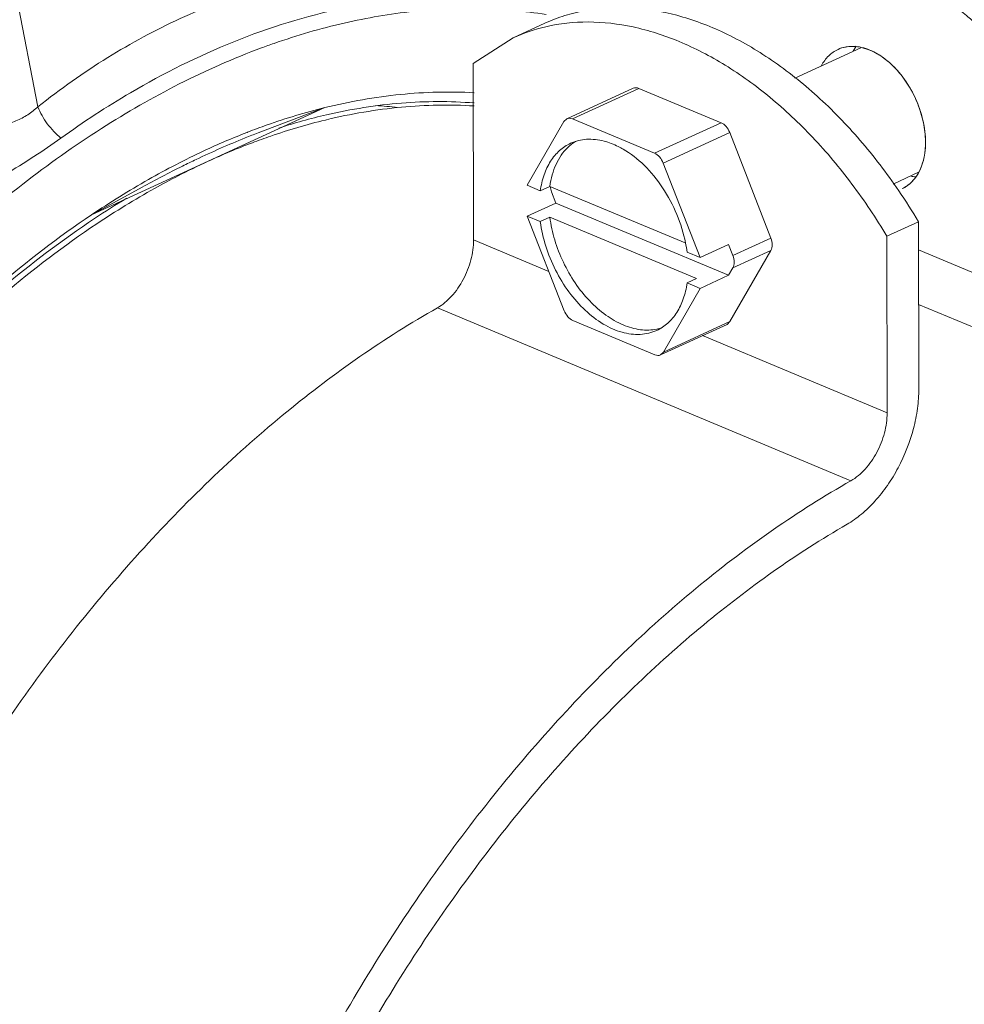
# Model space of a CAD drawing. Units: inches. Extents: x 11.6 to 21.4, y 1.8 to 18.5.
# Drawn here: x 15.9 to 16.2, y 5.7 to 6 of the extents above; entities that cross this region are included whole.
import ezdxf

# ---------------------------------------------------------------- set-up
doc = ezdxf.new("R2010")
doc.units = ezdxf.units.IN
doc.header["$LTSCALE"] = 1.21
doc.header["$MEASUREMENT"] = 0
doc.layers.add('DIM', color=7, linetype='CONTINUOUS')

msp = doc.modelspace()

# ---------------------------------------------------------------- linework, layer by layer
at = {"layer": 'DIM', "linetype": 'Continuous', "lineweight": 15}
for p, q in [((15.93658121018159, 5.947210140649016), (15.91103230158159, 6.078338583949016)), ((15.93658121018159, 5.947210140649016), (15.91103230158159, 6.078338583949017)), ((16.07494568238159, 5.970010224549014), (16.06630378628159, 5.966036635449015)), ((16.07494568238159, 5.970010224549016), (16.06630378628159, 5.966036635449016)), ((16.05543512168159, 5.959069287149017), (16.06630379698159, 5.966036612249017)), ((16.05543512168159, 5.959069287149016), (16.06630379698159, 5.966036612249016)), ((16.14321306218159, 5.955051477349013), (16.16119801648159, 5.963321053649015)), ((16.14321306218159, 5.955051477349016), (16.16119801648159, 5.963321053649016)), ((16.15911510908159, 5.962420042649015), (16.15993546698159, 5.963735622649015)), ((16.15911510908159, 5.962420042649017), (16.15993546698159, 5.963735622649017)), ((16.16117791678159, 5.963473937949015), (16.1637274950816, 5.962676683149017)), ((16.05543512168159, 5.959069287149017), (16.05551539558159, 5.910837896249014)), ((16.05543512168159, 5.959069287149016), (16.05551539558159, 5.910837896249015)), ((16.08094187778159, 5.943924183849017), (16.09908985968159, 5.952268721049013)), ((16.08094187778159, 5.943924183849016), (16.09908985968159, 5.952268721049015)), ((16.08250286748159, 5.943886991749014), (16.10065084928159, 5.952231528949017)), ((16.08250286748159, 5.943886991749016), (16.10065084928159, 5.952231528949016)), ((16.1230724091816, 5.942849912449017), (16.10065084928159, 5.952231528949017)), ((16.1230724091816, 5.942849912449016), (16.10065084928159, 5.952231528949016)), ((15.95117365638159, 5.917672539749017), (16.01488969488159, 5.946969508149014)), ((15.95117365638159, 5.917672539749016), (16.01488969488159, 5.946969508149015)), ((16.01488969488159, 5.946969508149014), (15.99670833838159, 5.940111302149017)), ((16.01488969488159, 5.946969508149015), (15.99670833838159, 5.940111302149016)), ((16.01504162318159, 5.943589650449017), (16.01533009538159, 5.943659424349015)), ((16.01504162318159, 5.943589650449016), (16.01533009538159, 5.943659424349016)), ((16.08094183118159, 5.943924281849014), (16.08015922948159, 5.943183839349015)), ((16.08094183118159, 5.943924281849016), (16.08015922948159, 5.943183839349016)), ((16.1049244272816, 5.934505375249014), (16.08250286748159, 5.943886991749014)), ((16.1049244272816, 5.934505375249016), (16.08250286748159, 5.943886991749016)), ((16.01504162318159, 5.943589650449017), (16.01532615868159, 5.943626802849014)), ((16.01504162318159, 5.943589650449016), (16.01532615868159, 5.943626802849016)), ((16.08015922948159, 5.943183839349015), (16.07015765978159, 5.925760230749017)), ((16.08015922948159, 5.943183839349016), (16.07015765978159, 5.925760230749016)), ((16.1049244272816, 5.934505375249014), (16.1230724091816, 5.942849912449017)), ((16.1049244272816, 5.934505375249016), (16.1230724091816, 5.942849912449016)), ((15.99362763468159, 5.940194345649015), (15.99382655268159, 5.940271732149014)), ((15.99362763468159, 5.940194345649016), (15.99382655268159, 5.940271732149015)), ((16.10727367398159, 5.931838628649015), (16.12542165588159, 5.940183165849014)), ((16.10727367398159, 5.931838628649015), (16.12542165588159, 5.940183165849016)), ((16.13667263138159, 5.911341414949014), (16.12542165588159, 5.940183165849014)), ((16.13667263138159, 5.911341414949016), (16.12542165588159, 5.940183165849016)), ((16.11734722188159, 5.906015200549014), (16.10727367398159, 5.931838628649015)), ((16.11734722188159, 5.906015200549016), (16.10727367398159, 5.931838628649015)), ((16.17001029988159, 5.926098775649013), (16.17700798838159, 5.929316349449014)), ((16.17001029988159, 5.926098775649016), (16.17700798838159, 5.929316349449016)), ((15.96499262878159, 5.925221166049017), (15.95117365638159, 5.917672539749017)), ((15.96499262878159, 5.925221166049016), (15.95117365638159, 5.917672539749016)), ((16.07015765978159, 5.925760230749017), (16.07371587508159, 5.924271404249016)), ((16.07015765978159, 5.925760230749016), (16.07371587508159, 5.924271404249016)), ((16.07630844398159, 5.925463481049015), (16.07371587508159, 5.924271404249016)), ((16.07630844398159, 5.925463481049015), (16.07371587508159, 5.924271404249016)), ((16.07630844398159, 5.925463481049015), (16.11322912158159, 5.910015151749015)), ((16.07630844398159, 5.925463481049015), (16.11322912158159, 5.910015151749016)), ((16.07677196038159, 5.923930036349017), (16.07642114908159, 5.925412865449015)), ((16.07677196038159, 5.923930036349017), (16.07642114908159, 5.925412865449016)), ((16.07677196038159, 5.923930036349017), (16.07794938808159, 5.920911713549014)), ((16.07677196038159, 5.923930036349017), (16.07794938808159, 5.920911713549016)), ((16.07794938808159, 5.920911713549014), (16.07017168158159, 5.917335483349014)), ((16.07794938808159, 5.920911713549016), (16.07017168158159, 5.917335483349015)), ((16.07794938808159, 5.920911713549014), (16.12513895008159, 5.901166683349015)), ((16.07794938808159, 5.920911713549016), (16.12513895008159, 5.901166683349016)), ((16.07017168158159, 5.917335483349014), (16.07372989688159, 5.915846656849016)), ((16.07017168158159, 5.917335483349014), (16.08024522938159, 5.891512055249017)), ((16.07017168158159, 5.917335483349015), (16.07372989688159, 5.915846656849016)), ((16.07017168158159, 5.917335483349015), (16.08024522938159, 5.891512055249017)), ((16.07632246568159, 5.917038733649015), (16.07372989688159, 5.915846656849016)), ((16.07632246568159, 5.917038733649015), (16.07372989688159, 5.915846656849016)), ((16.07632246568159, 5.917038733649015), (16.11639559708159, 5.900271356349016)), ((16.07632246568159, 5.917038733649015), (16.11639559708159, 5.900271356349016)), ((16.16832838008159, 5.911832553049013), (16.17697027628159, 5.915806142249014)), ((16.16832838008159, 5.911832553049016), (16.17697027628159, 5.915806142249015)), ((16.17704626558159, 5.870149091849015), (16.17697027628159, 5.915806142249014)), ((16.17704626558159, 5.870149091849016), (16.17697027628159, 5.915806142249015)), ((16.16832838008159, 5.911832553049013), (16.16840865408159, 5.863601162149013)), ((16.16832838008159, 5.911832553049016), (16.16840865408159, 5.863601162149016)), ((16.05551539558159, 5.910837896249014), (16.07605963168159, 5.902241788449015)), ((16.05551539558159, 5.910837896249015), (16.07605963168159, 5.902241788449015)), ((16.12512492838159, 5.909591430749014), (16.11734722188159, 5.906015200549014)), ((16.12512492838159, 5.909591430749016), (16.11734722188159, 5.906015200549016)), ((16.12630235608159, 5.906573108049013), (16.12512492838159, 5.909591430749014)), ((16.12630235608159, 5.906573108049016), (16.12512492838159, 5.909591430749016)), ((16.12630235608159, 5.906573108049013), (16.13667263138159, 5.911341414949014)), ((16.12630235608159, 5.906573108049016), (16.13667263138159, 5.911341414949016)), ((16.11378900658159, 5.907504027049015), (16.11734722188159, 5.906015200549014)), ((16.11378900658159, 5.907504027049016), (16.11734722188159, 5.906015200549016)), ((16.12550765578159, 5.888511381749016), (16.13667824008159, 5.907971516049013)), ((16.12550765578159, 5.888511381749016), (16.13667824008159, 5.907971516049016)), ((16.12630796478159, 5.903203209049014), (16.13667824008159, 5.907971516049013)), ((16.12630796478159, 5.903203209049016), (16.13667824008159, 5.907971516049016)), ((16.17698306338159, 5.908123169249016), (16.20806744318159, 5.895116860449015)), ((16.17698306338159, 5.908123169249016), (16.20806744318159, 5.895116860449016)), ((16.12513895008159, 5.901166683349015), (16.11736124358159, 5.897590453149014)), ((16.12513895008159, 5.901166683349016), (16.11736124358159, 5.897590453149016)), ((16.12630796478159, 5.903203209049014), (16.12513895008159, 5.901166683349015)), ((16.12630796478159, 5.903203209049016), (16.12513895008159, 5.901166683349016)), ((16.11639559708159, 5.900271356349016), (16.11380302828159, 5.899079279649015)), ((16.11639559708159, 5.900271356349016), (16.11380302828159, 5.899079279649015)), ((16.11380302828159, 5.899079279649015), (16.11736124358159, 5.897590453149014)), ((16.11380302828159, 5.899079279649015), (16.11736124358159, 5.897590453149016)), ((16.10735967398159, 5.880166844549013), (16.11736124358159, 5.897590453149014)), ((16.10735967398159, 5.880166844549016), (16.11736124358159, 5.897590453149016)), ((16.22979821458159, 5.871122828049014), (16.17700788188159, 5.893211329449013)), ((16.22979821458159, 5.871122828049016), (16.17700788188159, 5.893211329449016)), ((16.04562825408159, 5.892287728049016), (16.15852151248159, 5.845050993949016)), ((16.04562825408159, 5.892287728049016), (16.15852151248159, 5.845050993949016)), ((16.08259447608159, 5.888845308649014), (16.10501603598159, 5.879463692149013)), ((16.08259447608159, 5.888845308649016), (16.10501603598159, 5.879463692149016)), ((16.10657702558159, 5.879426500049014), (16.12472500748159, 5.887771037249014)), ((16.10657702558159, 5.879426500049015), (16.12472500748159, 5.887771037249015)), ((16.10735967398159, 5.880166844549013), (16.12550765578159, 5.888511381749016)), ((16.10735967398159, 5.880166844549016), (16.12550765578159, 5.888511381749016)), ((16.12550765578159, 5.888511381749016), (16.12472505408159, 5.887770939249016)), ((16.12550765578159, 5.888511381749016), (16.12472505408159, 5.887770939249016)), ((16.11801625948159, 5.884686319749015), (16.16840865408159, 5.863601162149013)), ((16.11801625948159, 5.884686319749015), (16.16840865408159, 5.863601162149016)), ((16.10657707218159, 5.879426402049017), (16.10735967398159, 5.880166844549013)), ((16.10657707218159, 5.879426402049016), (16.10735967398159, 5.880166844549016))]:
    msp.add_line(p, q, dxfattribs=at)
for points in [[(15.99362748288159, 5.940190459049017), (15.99368192008159, 5.940215490749015), (15.99382614218159, 5.940261420949014)], [(15.99362748288159, 5.940190459049016), (15.99368192008159, 5.940215490749016), (15.99382614218159, 5.940261420949016)]]:
    msp.add_lwpolyline(points, dxfattribs=at)
for centre, radius, start, end in [((16.08567897658159, 5.923880860249017), 0.0463951484, 103.031287704, 114.6839559627), ((16.08567897658159, 5.923880860249017), 0.0463951484, 103.031287704, 114.6839559627), ((16.06536876688159, 5.780468143149015), 0.1949702489, 109.2697636508, 110.3493904451999), ((16.06536876688159, 5.780468143149016), 0.1949702489, 109.2697636508001, 110.3493904451999), ((16.02190025058159, 5.832950782949016), 0.1147986629, 83.53106544809998, 86.55760659749997), ((16.02190025058159, 5.832950782949016), 0.1147986629, 83.53106544810008, 86.55760659749997), ((16.05189980778159, 5.787358974649013), 0.1618272339, 103.0523259735, 107.8371994282), ((16.05189980778159, 5.787358974649016), 0.1618272339, 103.0523259735, 107.8371994282), ((16.06503806408159, 5.757344923249015), 0.1962991612, 111.3327468855999, 115.0601380705), ((16.06503806408159, 5.757344923249016), 0.1962991612, 111.3327468855999, 115.0601380705), ((16.08858809868159, 5.703380938449016), 0.2539330862, 112.0769539597, 113.718185066), ((16.08858809868159, 5.703380938449016), 0.2539330862, 112.0769539597, 113.7181850659999), ((16.09676432328159, 5.683216015849016), 0.275692561, 111.2799977976, 112.0764812236), ((16.09676432328159, 5.683216015849015), 0.275692561, 111.2799977976, 112.0764812236), ((16.08573355128159, 5.710013555349015), 0.2467124909, 113.7308315432, 115.4379919107), ((16.08573355128159, 5.710013555349017), 0.2467124909, 113.7308315431999, 115.4379919107), ((16.06309831808159, 5.758299516849014), 0.1915571773, 110.7883372068, 114.7069815697), ((16.06309831808159, 5.758299516849016), 0.1915571773, 110.7883372068001, 114.7069815697), ((16.09002258788159, 5.926984600349016), 0.0126685596, 128.066643141, 134.4207970077), ((16.09002258788159, 5.926984600349016), 0.0126685596, 128.0666431410001, 134.4207970077), ((16.08975422078159, 5.927328295049016), 0.0122325016, 121.6894570416, 128.0695965215), ((16.08975422078159, 5.927328295049016), 0.0122325016, 121.6894570416001, 128.0695965214999), ((16.07416639838159, 5.738273792449014), 0.2174415725, 115.1104879268, 119.6106257188), ((16.07416639838159, 5.738273792449015), 0.2174415725, 115.1104879267999, 119.6106257188), ((16.06831103508159, 5.746914108249015), 0.2040791355, 114.7004352027999, 117.2552716342), ((16.06831103508159, 5.746914108249015), 0.2040791355, 114.7004352028001, 117.2552716341999), ((16.07398751368159, 5.735754353049014), 0.2165994643, 117.2382294075, 119.1686304930001), ((16.07398751368159, 5.735754353049016), 0.2165994643, 117.2382294074999, 119.1686304930001), ((16.17736066338159, 5.939695769849013), 0.0117173522, 258.2853519985, 264.0182269861999), ((16.17736066338159, 5.939695769849015), 0.0117173522, 258.2853519985001, 264.0182269862), ((16.08709491008159, 5.715855841249013), 0.2433198861, 119.6490815208, 123.9598186791999), ((16.08709491008159, 5.715855841249016), 0.2433198861, 119.6490815208001, 123.9598186792001), ((16.0824269093816, 5.720716429049016), 0.233843625, 119.1784261863999, 123.715341847), ((16.0824269093816, 5.720716429049016), 0.233843625, 119.1784261863999, 123.715341847), ((16.08542504428159, 5.715471738449015), 0.2414089287, 121.0786551106, 123.5358513562), ((16.08542504428159, 5.715471738449016), 0.2414089287, 121.0786551106, 123.5358513562), ((16.03762994238159, 5.833110290149015), 0.1620318876, 30.68832938080003, 34.24294072960002), ((16.03762994238159, 5.833110290149016), 0.1620318876, 30.68832938079993, 34.24294072959999), ((16.07666366168159, 5.902662513949014), 0.0374397046, 7.430007020200052, 11.30611692630005), ((16.07666366168159, 5.902662513949016), 0.0374397046, 7.430007020199981, 11.30611692630001), ((16.10304562138159, 5.898425032049015), 0.0122103365, 281.6421397995, 286.5334649229), ((16.10304562138159, 5.898425032049015), 0.0122103365, 281.6421397995, 286.5334649229)]:
    msp.add_arc(centre, radius, start, end, dxfattribs=at)
for points, knots in [([(15.93658121018159, 5.947210140649016), (15.9426472590816, 5.952058474549016), (15.95515107958159, 5.960892215349016), (15.97503781418159, 5.971619110049016), (15.99548252458159, 5.979531057149014), (16.00951518998159, 5.982865933049016), (16.01651874938159, 5.983965840249017)], [0, 0, 0, 0, 0.2620809633, 0.5152290087, 0.7607374890999999, 1, 1, 1, 1]), ([(15.93658121018159, 5.947210140649016), (15.9426472590816, 5.952058474549016), (15.95515107958159, 5.960892215349016), (15.97503781418159, 5.971619110049016), (15.99548252458159, 5.979531057149016), (16.00951518998159, 5.982865933049016), (16.01651874938159, 5.983965840249017)], [0, 0, 0, 0, 0.2620809633, 0.5152290087, 0.7607374890999999, 1, 1, 1, 1]), ([(15.94286776408159, 5.938660366449017), (15.94900665318159, 5.943077662949015), (15.9727668587816, 5.958632002949013), (15.99959606558159, 5.969902264449015), (16.0200138515816, 5.974132541849016)], [0, 0, 0, 0, 0.2661669266, 1, 1, 1, 1]), ([(15.94286776408159, 5.938660366449017), (15.94900665318159, 5.943077662949015), (15.9727668587816, 5.958632002949017), (15.99959606558159, 5.969902264449015), (16.0200138515816, 5.974132541849016)], [0, 0, 0, 0, 0.2661669266, 1, 1, 1, 1]), ([(16.07529662208159, 5.972400443449015), (16.06941218718159, 5.973356782249017), (16.05730979528159, 5.974447122049014), (16.03879337968159, 5.973622960949015), (16.01984540258159, 5.970381447149013), (16.0073070096816, 5.966711167249013), (16.00102541048159, 5.964515230649017)], [0, 0, 0, 0, 0.2371405292, 0.4815457924, 0.7353043065, 1, 1, 1, 1]), ([(16.07529662208159, 5.972400443449015), (16.06941218718159, 5.973356782249017), (16.05730979528159, 5.974447122049016), (16.03879337968159, 5.973622960949015), (16.01984540258159, 5.970381447149016), (16.0073070096816, 5.966711167249017), (16.00102541048159, 5.964515230649017)], [0, 0, 0, 0, 0.2371405292, 0.4815457924, 0.7353043065, 1, 1, 1, 1]), ([(16.07494567158159, 5.970010248249014), (16.07671634278159, 5.970824571349016), (16.08038270818159, 5.972234734449014), (16.08813048148159, 5.974141827049014), (16.09853018468159, 5.974712142449015), (16.11139412358159, 5.972522488349014), (16.1244392545816, 5.967586425749015), (16.13733267938159, 5.960063308349014), (16.14975237478159, 5.950164242849016), (16.16138272728159, 5.938156317649014), (16.16830841928159, 5.929084298749014), (16.17157507418159, 5.924286132549014)], [0, 0, 0, 0, 0.0506067436, 0.1016687311, 0.2067361785, 0.3182992865, 0.438155918, 0.5669618597999999, 0.7043835023, 0.8492765762000001, 1, 1, 1, 1]), ([(16.07494567158159, 5.970010248249014), (16.07671634278159, 5.970824571349016), (16.08038270818159, 5.972234734449016), (16.08813048148159, 5.974141827049015), (16.09853018468159, 5.974712142449015), (16.11139412358159, 5.972522488349016), (16.1244392545816, 5.967586425749015), (16.13733267938159, 5.960063308349016), (16.14975237478159, 5.950164242849016), (16.16138272728159, 5.938156317649018), (16.16830841928159, 5.929084298749014), (16.17157507418159, 5.924286132549016)], [0, 0, 0, 0, 0.0506067436, 0.1016687311, 0.2067361785, 0.3182992865, 0.438155918, 0.5669618597999999, 0.7043835023, 0.8492765762000001, 1, 1, 1, 1]), ([(16.18697733778159, 5.974685929849013), (16.18816059378159, 5.973737535449015), (16.19292398798159, 5.969765138949015), (16.1973857796816, 5.965434275749015), (16.2005792719816, 5.962006126749014)], [0, 0, 0, 0, 0.2445227853, 1, 1, 1, 1]), ([(16.18697733778159, 5.974685929849016), (16.18816059378159, 5.973737535449015), (16.19292398798159, 5.969765138949017), (16.1973857796816, 5.965434275749015), (16.2005792719816, 5.962006126749017)], [0, 0, 0, 0, 0.2445227853, 1, 1, 1, 1]), ([(16.0752176547816, 5.969081198049015), (16.0790037922816, 5.969961696049015), (16.08703464108159, 5.970810834349013), (16.09941366078159, 5.969352424549015), (16.11205146718159, 5.965277449549017), (16.12463668878159, 5.958718198749015), (16.13687400028159, 5.949852765049013), (16.14847117498159, 5.938906658649014), (16.15914344998159, 5.926154998049014), (16.16540834158159, 5.916750690149016), (16.16832838008159, 5.911832553049013)], [0, 0, 0, 0, 0.1003953611, 0.2063491448, 0.3197435972, 0.4414467488, 0.5714055327, 0.7088023781999999, 0.8522759445, 1, 1, 1, 1]), ([(16.0752176547816, 5.969081198049016), (16.0790037922816, 5.969961696049015), (16.08703464108159, 5.970810834349017), (16.09941366078159, 5.969352424549015), (16.11205146718159, 5.965277449549017), (16.12463668878159, 5.958718198749015), (16.13687400028159, 5.949852765049016), (16.14847117498159, 5.938906658649016), (16.15914344998159, 5.926154998049016), (16.16540834158159, 5.916750690149016), (16.16832838008159, 5.911832553049017)], [0, 0, 0, 0, 0.1003953611, 0.2063491448, 0.3197435972, 0.4414467488, 0.5714055327, 0.7088023781999999, 0.8522759445, 1, 1, 1, 1]), ([(15.99756903128159, 5.963270204949016), (15.98228798278159, 5.957603530949015), (15.95980386138159, 5.945973201549016), (15.93188874098159, 5.926143273949016), (15.9109691873816, 5.908330556849016), (15.8908180925816, 5.888141030049013), (15.86493278268159, 5.857966214649014), (15.83586601838159, 5.815630771449015), (15.80745084668159, 5.759932811149014), (15.7896564223816, 5.710531649349015), (15.77943041268159, 5.670210557349016), (15.77218274288159, 5.630734873249015), (15.76982563588159, 5.600935454749017), (15.76985820478159, 5.581366904349014)], [0, 0, 0, 0, 0.1044394424, 0.1606296603, 0.2193023888, 0.2802621572, 0.3432434802, 0.4738660629999999, 0.6082216767999999, 0.7429176479999999, 0.8093525691, 0.8746015761, 1, 1, 1, 1]), ([(15.99756903128159, 5.963270204949016), (15.98228798278159, 5.957603530949015), (15.95980386138159, 5.945973201549016), (15.93188874098159, 5.926143273949016), (15.9109691873816, 5.908330556849016), (15.8908180925816, 5.888141030049015), (15.86493278268159, 5.857966214649014), (15.83586601838159, 5.815630771449015), (15.80745084668159, 5.759932811149016), (15.7896564223816, 5.710531649349015), (15.77943041268159, 5.670210557349016), (15.77218274288159, 5.630734873249015), (15.76982563588159, 5.600935454749017), (15.76985820478159, 5.581366904349016)], [0, 0, 0, 0, 0.1044394424, 0.1606296603, 0.2193023888, 0.2802621572, 0.3432434802, 0.4738660629999999, 0.6082216767999999, 0.7429176479999999, 0.8093525691, 0.8746015761, 1, 1, 1, 1]), ([(16.15047321288159, 5.958446453549016), (16.1509964972816, 5.959420820249015), (16.15227125748159, 5.961191426949014), (16.15406865968159, 5.962450033749015), (16.15501210518159, 5.962884046749014)], [0, 0, 0, 0, 0.5157389832, 1, 1, 1, 1]), ([(16.15047321288159, 5.958446453549016), (16.1509964972816, 5.959420820249015), (16.15227125748159, 5.961191426949016), (16.15406865968159, 5.962450033749015), (16.15501210518159, 5.962884046749016)], [0, 0, 0, 0, 0.5157389832, 1, 1, 1, 1]), ([(16.15501210518159, 5.962884046749014), (16.15593307228159, 5.963307718949014), (16.15800163318159, 5.963847868449015), (16.16012238708159, 5.963691378449017), (16.1611779167816, 5.963473937949015)], [0, 0, 0, 0, 0.4847117851, 1, 1, 1, 1]), ([(16.15501210518159, 5.962884046749016), (16.15564587518159, 5.963175599749015), (16.15700958808159, 5.963614422849016), (16.1591967845816, 5.963787640749015), (16.16148043178159, 5.963482595049015), (16.16298022878159, 5.962989353949016), (16.1637274950816, 5.962676683149017)], [0, 0, 0, 0, 0.2335690281, 0.4744254659, 0.7287890606999999, 1, 1, 1, 1]), ([(16.1637274950816, 5.962676683149017), (16.16510493308159, 5.962100336349014), (16.16783045198159, 5.960471517949014), (16.17141053548159, 5.957097665249016), (16.17449474558159, 5.952879130649016), (16.1768864898816, 5.948085108749016), (16.17819382538159, 5.943816282349015), (16.1787558004816, 5.940379849549014), (16.17907022338159, 5.935783453549014), (16.17842818258159, 5.931852992949015), (16.17704440768159, 5.929276374449014)], [0, 0, 0, 0, 0.1140651202, 0.2396754202, 0.3736070708, 0.5111762996, 0.6471204026, 0.7129528321999999, 0.7765772014, 1, 1, 1, 1]), ([(16.1637274950816, 5.962676683149017), (16.16542575298159, 5.961966099049016), (16.1687598124816, 5.959826787749016), (16.17292234568159, 5.955341375449017), (16.17622569108159, 5.949790998849016), (16.17836005158159, 5.943685199949016), (16.17913232698159, 5.937587592849017), (16.17854148208159, 5.932793045749015), (16.17726832308159, 5.929539460649016), (16.17599883478159, 5.927525765749015), (16.17441247328159, 5.925914741449017), (16.17315740208159, 5.925138668449016), (16.17250551548159, 5.924838781249015)], [0, 0, 0, 0, 0.1206908197, 0.2553453692, 0.398133641, 0.5411448525, 0.6764370677, 0.7979751005, 0.8529866093, 0.9043723186, 0.9529570629, 1, 1, 1, 1]), ([(16.09908981308159, 5.952268819049014), (16.09931892828159, 5.952374220949014), (16.0998637867816, 5.952474541149012), (16.10039266918159, 5.952339556549017), (16.10065084928159, 5.952231528949017)], [0, 0, 0, 0, 0.4739953258, 1, 1, 1, 1]), ([(16.09908981308159, 5.952268819049017), (16.09931892828159, 5.952374220949014), (16.0998637867816, 5.952474541149016), (16.10039266918159, 5.952339556549017), (16.10065084928159, 5.952231528949017)], [0, 0, 0, 0, 0.4739953258, 1, 1, 1, 1]), ([(16.01488969488159, 5.946969508149014), (16.02168187518159, 5.948645479049016), (16.0352111700816, 5.951052672649016), (16.04896111648159, 5.951423426749013), (16.05564645018159, 5.951053970549015)], [0, 0, 0, 0, 0.5109690322, 1, 1, 1, 1]), ([(16.01488969488159, 5.946969508149015), (16.02168187518159, 5.948645479049016), (16.0352111700816, 5.951052672649016), (16.04896111648159, 5.951423426749017), (16.05564645018159, 5.951053970549015)], [0, 0, 0, 0, 0.5109690322, 1, 1, 1, 1]), ([(15.92320091108159, 5.940794654649014), (15.92446707268159, 5.941196583849017), (15.92695606638159, 5.941958694949015), (15.93055560378159, 5.943254094449014), (15.93383144588159, 5.944928129149016), (15.93573105568159, 5.946405383849015), (15.93658121018159, 5.947210140649016)], [0, 0, 0, 0, 0.2661235397, 0.5215212033, 0.7654856547, 1, 1, 1, 1]), ([(15.92320091108159, 5.940794654649014), (15.92446707268159, 5.941196583849017), (15.92695606638159, 5.941958694949015), (15.93055560378159, 5.943254094449017), (15.93383144588159, 5.944928129149016), (15.93573105568159, 5.946405383849015), (15.93658121018159, 5.947210140649016)], [0, 0, 0, 0, 0.2661235397, 0.5215212033, 0.7654856547, 1, 1, 1, 1]), ([(15.94286776198159, 5.938660359749015), (15.94146248738159, 5.939787696849013), (15.93898526338159, 5.942412419549015), (15.93720691428159, 5.945559370349017), (15.93658119608159, 5.947210142049013)], [0, 0, 0, 0, 0.5050740043, 1, 1, 1, 1]), ([(15.94286776198159, 5.938660359749015), (15.94146248738159, 5.939787696849017), (15.93898526338159, 5.942412419549015), (15.93720691428159, 5.945559370349017), (15.93658119608159, 5.947210142049016)], [0, 0, 0, 0, 0.5050740043, 1, 1, 1, 1]), ([(15.9938265526816, 5.940271732149014), (15.99557876668159, 5.940952252649016), (16.00248889558159, 5.943516235049014), (16.00955902158159, 5.945654164249017), (16.01488969488159, 5.946969508149014)], [0, 0, 0, 0, 0.255041041, 1, 1, 1, 1]), ([(15.9938265526816, 5.940271732149014), (15.99557876668159, 5.940952252649016), (16.00248889558159, 5.943516235049016), (16.00955902158159, 5.945654164249017), (16.01488969488159, 5.946969508149015)], [0, 0, 0, 0, 0.255041041, 1, 1, 1, 1]), ([(16.01533009538159, 5.943659424349015), (16.02205826208159, 5.945280012149016), (16.03545583668159, 5.947578951249014), (16.0490596998816, 5.947842709449016), (16.05566842488159, 5.947423669149014)], [0, 0, 0, 0, 0.5110241445, 1, 1, 1, 1]), ([(16.01533009538159, 5.943659424349015), (16.02205826208159, 5.945280012149016), (16.03545583668159, 5.947578951249016), (16.0490596998816, 5.947842709449016), (16.05566842488159, 5.947423669149016)], [0, 0, 0, 0, 0.5110241445, 1, 1, 1, 1]), ([(16.01535261348159, 5.945005275749015), (16.02209223608159, 5.946560050149014), (16.03548865368159, 5.948708565249017), (16.04906987148159, 5.948773328149013), (16.05564667738159, 5.948246177749017)], [0, 0, 0, 0, 0.5117923573, 1, 1, 1, 1]), ([(16.01535261348159, 5.945005275749015), (16.02209223608159, 5.946560050149017), (16.03548865368159, 5.948708565249017), (16.04906987148159, 5.948773328149016), (16.05564667738159, 5.948246177749017)], [0, 0, 0, 0, 0.5117923573, 1, 1, 1, 1]), ([(16.08250286748159, 5.943886991749014), (16.08224468728159, 5.943995019349014), (16.08171580498159, 5.944130003949017), (16.08117094648159, 5.944029683749015), (16.08094183118159, 5.943924281849014)], [0, 0, 0, 0, 0.5260046742, 1, 1, 1, 1]), ([(16.08250286748159, 5.943886991749016), (16.08224468728159, 5.943995019349016), (16.08171580498159, 5.944130003949017), (16.08117094648159, 5.944029683749015), (16.08094183118159, 5.943924281849016)], [0, 0, 0, 0, 0.5260046742, 1, 1, 1, 1]), ([(15.99511148308159, 5.937385927349016), (15.99676957068159, 5.938013977349016), (16.00331398918159, 5.940384220349014), (16.01000097118159, 5.942365371149013), (16.01504162318159, 5.943589650449017)], [0, 0, 0, 0, 0.2547392989, 1, 1, 1, 1]), ([(15.99511148308159, 5.937385927349016), (15.99676957068159, 5.938013977349016), (16.00331398918159, 5.940384220349017), (16.01000097118159, 5.942365371149016), (16.01504162318159, 5.943589650449017)], [0, 0, 0, 0, 0.2547392989, 1, 1, 1, 1]), ([(16.1230724091816, 5.942849912449017), (16.12359373318159, 5.942631780349014), (16.1245665416816, 5.941840195049014), (16.12518847858159, 5.940780913149016), (16.1254216558816, 5.940183165849014)], [0, 0, 0, 0, 0.4683037312, 1, 1, 1, 1]), ([(16.1230724091816, 5.942849912449017), (16.12359373318159, 5.942631780349016), (16.1245665416816, 5.941840195049014), (16.12518847858159, 5.940780913149016), (16.1254216558816, 5.940183165849016)], [0, 0, 0, 0, 0.4683037312, 1, 1, 1, 1]), ([(15.92760319998159, 5.928650101349017), (15.93023494408159, 5.930295597249014), (15.93540912818159, 5.933499864649015), (15.94044737378159, 5.936918796849014), (15.94286776408159, 5.938660366449017)], [0, 0, 0, 0, 0.5100226012, 1, 1, 1, 1]), ([(15.92760319998159, 5.928650101349017), (15.93023494408159, 5.930295597249016), (15.93540912818159, 5.933499864649015), (15.94044737378159, 5.936918796849016), (15.94286776408159, 5.938660366449017)], [0, 0, 0, 0, 0.5100226012, 1, 1, 1, 1]), ([(16.09113094358159, 5.937826328849017), (16.08958086328159, 5.938227576449016), (16.08718503368159, 5.938506378949015), (16.0841083442816, 5.938035864049017), (16.08268389528159, 5.937538296249013), (16.08200997048159, 5.937228510949016)], [0, 0, 0, 0, 0.5166288588, 0.760680461, 1, 1, 1, 1]), ([(16.09113094358159, 5.937826328849017), (16.08958086328159, 5.938227576449016), (16.08718503368159, 5.938506378949016), (16.0841083442816, 5.938035864049017), (16.08268389528159, 5.937538296249016), (16.08200997048159, 5.937228510949016)], [0, 0, 0, 0, 0.5166288588, 0.760680461, 1, 1, 1, 1]), ([(16.08200997048159, 5.937228510949016), (16.08091442778159, 5.936724919149015), (16.07881887928159, 5.935332603349014), (16.0763412667816, 5.932336432049016), (16.07457487308159, 5.928562543449015), (16.07392645548159, 5.925750905149016), (16.07371587508159, 5.924271404249016)], [0, 0, 0, 0, 0.2259565896, 0.4631237479999999, 0.7199469975, 1, 1, 1, 1]), ([(16.08200997048159, 5.937228510949016), (16.08091442778159, 5.936724919149016), (16.07881887928159, 5.935332603349016), (16.0763412667816, 5.932336432049016), (16.07457487308159, 5.928562543449015), (16.07392645548159, 5.925750905149016), (16.07371587508159, 5.924271404249016)], [0, 0, 0, 0, 0.2259565896, 0.4631237479999999, 0.7199469975, 1, 1, 1, 1]), ([(16.08115557638159, 5.936032722149015), (16.08051176098159, 5.935402628449015), (16.0793201697816, 5.933966026749015), (16.07791734248159, 5.931451446149016), (16.07688373288159, 5.928580075749014), (16.0764599395816, 5.926527862849017), (16.07630844398159, 5.925463481049015)], [0, 0, 0, 0, 0.228583271, 0.4701119955, 0.7271974940000001, 1, 1, 1, 1]), ([(16.08115557638159, 5.936032722149015), (16.08051176098159, 5.935402628449015), (16.0793201697816, 5.933966026749015), (16.07791734248159, 5.931451446149016), (16.07688373288159, 5.928580075749016), (16.0764599395816, 5.926527862849017), (16.07630844398159, 5.925463481049015)], [0, 0, 0, 0, 0.228583271, 0.4701119955, 0.7271974940000001, 1, 1, 1, 1]), ([(16.09630451388159, 5.935661606449013), (16.09588148838159, 5.935906072049015), (16.09423309628159, 5.936794068349016), (16.09247070628159, 5.937479523249014), (16.09113094358159, 5.937826328849017)], [0, 0, 0, 0, 0.2609251596, 1, 1, 1, 1]), ([(16.09630451388159, 5.935661606449017), (16.09588148838159, 5.935906072049015), (16.09423309628159, 5.936794068349016), (16.09247070628159, 5.937479523249015), (16.09113094358159, 5.937826328849017)], [0, 0, 0, 0, 0.2609251596, 1, 1, 1, 1]), ([(16.11337680138159, 5.910002599249015), (16.1128439922816, 5.912676568649015), (16.11121330518159, 5.917949771349015), (16.10737922728159, 5.925162529549016), (16.10242382848159, 5.931271119949013), (16.09840101438159, 5.934450042849015), (16.09630451388159, 5.935661606449013)], [0, 0, 0, 0, 0.2586132798, 0.519622013, 0.7703285683, 1, 1, 1, 1]), ([(16.11337680138159, 5.910002599249015), (16.1128439922816, 5.912676568649015), (16.11121330518159, 5.917949771349017), (16.10737922728159, 5.925162529549016), (16.10242382848159, 5.931271119949017), (16.09840101438159, 5.934450042849015), (16.09630451388159, 5.935661606449017)], [0, 0, 0, 0, 0.2586132798, 0.519622013, 0.7703285683, 1, 1, 1, 1]), ([(16.1072736739816, 5.931838628649015), (16.10704049668159, 5.932436375949013), (16.10641855978159, 5.933495657849015), (16.10544575128159, 5.934287243149015), (16.1049244272816, 5.934505375249014)], [0, 0, 0, 0, 0.5316962688, 1, 1, 1, 1]), ([(16.1072736739816, 5.931838628649015), (16.10704049668159, 5.932436375949017), (16.10641855978159, 5.933495657849015), (16.10544575128159, 5.934287243149015), (16.1049244272816, 5.934505375249017)], [0, 0, 0, 0, 0.5316962688, 1, 1, 1, 1]), ([(15.97976214168159, 5.932807436649014), (15.97851963218159, 5.932216561449014), (15.97354031658159, 5.929798698249016), (15.96864044488159, 5.927219366949014), (15.96499262878159, 5.925221166049017)], [0, 0, 0, 0, 0.2485681915, 1, 1, 1, 1]), ([(15.97976214168159, 5.932807436649016), (15.97851963218159, 5.932216561449017), (15.97354031658159, 5.929798698249016), (15.96864044488159, 5.927219366949016), (15.96499262878159, 5.925221166049017)], [0, 0, 0, 0, 0.2485681915, 1, 1, 1, 1]), ([(16.17704440768159, 5.929276374449014), (16.17652112328159, 5.928302007649016), (16.17524636318159, 5.926531400949013), (16.17344896088159, 5.925272794149016), (16.17250551548159, 5.924838781249015)], [0, 0, 0, 0, 0.5157389832, 1, 1, 1, 1]), ([(15.83977150108159, 5.438529855249016), (15.83356216858159, 5.444299445349014), (15.82197821088159, 5.457539690349016), (15.80807747918159, 5.480900201549016), (15.79741160358159, 5.507804650849014), (15.7901445613816, 5.537755578449016), (15.7863784422816, 5.570225460449016), (15.78616822998159, 5.604640068149013), (15.7895108921816, 5.640389434549014), (15.79634373408159, 5.676836500249014), (15.8065429980816, 5.713329338649014), (15.81992513848159, 5.749213563349013), (15.83624971178159, 5.783844812049015), (15.85522381328159, 5.816601365549015), (15.87650736808159, 5.846894811749014), (15.8997224197816, 5.874183933149016), (15.92445185018159, 5.897975356949015), (15.94217061938159, 5.911613392049016), (15.95117365638159, 5.917672539749017)], [0, 0, 0, 0, 0.0466811721, 0.09618007279999999, 0.1490365969, 0.205474566, 0.2654418857, 0.3286601803, 0.3946726867, 0.4628871541, 0.5326139591, 0.60310067, 0.6735644767, 0.7432233278, 0.8113278801999999, 0.8771923121999999, 0.9402331852, 1, 1, 1, 1]), ([(15.83977150108159, 5.438529855249016), (15.83356216858159, 5.444299445349017), (15.82197821088159, 5.457539690349016), (15.80807747918159, 5.480900201549016), (15.79741160358159, 5.507804650849016), (15.7901445613816, 5.537755578449016), (15.7863784422816, 5.570225460449016), (15.78616822998159, 5.604640068149017), (15.7895108921816, 5.640389434549014), (15.79634373408159, 5.676836500249017), (15.8065429980816, 5.713329338649014), (15.81992513848159, 5.749213563349016), (15.83624971178159, 5.783844812049015), (15.85522381328159, 5.816601365549015), (15.87650736808159, 5.846894811749017), (15.8997224197816, 5.874183933149016), (15.92445185018159, 5.897975356949015), (15.94217061938159, 5.911613392049016), (15.95117365638159, 5.917672539749017)], [0, 0, 0, 0, 0.0466811721, 0.09618007279999999, 0.1490365969, 0.205474566, 0.2654418857, 0.3286601803, 0.3946726867, 0.4628871541, 0.5326139591, 0.60310067, 0.6735644767, 0.7432233278, 0.8113278801999999, 0.8771923121999999, 0.9402331852, 1, 1, 1, 1]), ([(16.07632246568159, 5.917038733649015), (16.0765957191816, 5.914939453649016), (16.07752025378159, 5.910720722449014), (16.0798624263816, 5.904665444049016), (16.08307525168159, 5.899040106249014), (16.08698776158159, 5.894139895249015), (16.09140557148159, 5.890219578149015), (16.09610700468159, 5.887484729149016), (16.10018493658159, 5.886303982949016), (16.10330700838159, 5.886146608749016), (16.1047942317816, 5.886318342249016), (16.10550964678159, 5.886465897649014)], [0, 0, 0, 0, 0.136961069, 0.277981955, 0.4185557046, 0.5544477315, 0.6819181575, 0.7985080002, 0.9037037246999999, 0.9527411829000001, 1, 1, 1, 1]), ([(16.07632246568159, 5.917038733649015), (16.0765957191816, 5.914939453649016), (16.07752025378159, 5.910720722449016), (16.0798624263816, 5.904665444049016), (16.08307525168159, 5.899040106249014), (16.08698776158159, 5.894139895249015), (16.09140557148159, 5.890219578149015), (16.09610700468159, 5.887484729149016), (16.10018493658159, 5.886303982949016), (16.10330700838159, 5.886146608749016), (16.1047942317816, 5.886318342249016), (16.10550964678159, 5.886465897649018)], [0, 0, 0, 0, 0.136961069, 0.277981955, 0.4185557046, 0.5544477315, 0.6819181575, 0.7985080002, 0.9037037246999999, 0.9527411829000001, 1, 1, 1, 1]), ([(15.8396892367816, 5.442340724149016), (15.83361024748159, 5.447979910649014), (15.82225308468159, 5.460965667049013), (15.80861952488159, 5.483938672949016), (15.7981480278816, 5.510500108949014), (15.79102430108159, 5.540153973749014), (15.78736961468159, 5.572365646549017), (15.78725061408159, 5.606548567549016), (15.79067050278159, 5.642080179649014), (15.79756865888159, 5.678312091649016), (15.80782059448159, 5.714582926749014), (15.82124013878159, 5.750230579249017), (15.8375826553816, 5.784604467349016), (15.85654974408159, 5.817077629349015), (15.87779394748159, 5.847057660649014), (15.9009282311816, 5.873999520949017), (15.92552284888159, 5.897409038949014), (15.94312473308159, 5.910777391149015), (15.9520565911816, 5.916695808949015)], [0, 0, 0, 0, 0.046076441, 0.09515419050000001, 0.1477705045, 0.2041293426, 0.2641471968, 0.3275127033, 0.3937378329, 0.462202195, 0.5321909967, 0.602929183, 0.6736131222, 0.7434411975, 0.8116445994, 0.8775190979, 0.9404598279, 1, 1, 1, 1]), ([(15.8396892367816, 5.442340724149016), (15.83361024748159, 5.447979910649016), (15.82225308468159, 5.460965667049017), (15.80861952488159, 5.483938672949016), (15.7981480278816, 5.510500108949017), (15.79102430108159, 5.540153973749016), (15.78736961468159, 5.572365646549017), (15.78725061408159, 5.606548567549016), (15.79067050278159, 5.642080179649016), (15.79756865888159, 5.678312091649016), (15.80782059448159, 5.714582926749017), (15.82124013878159, 5.750230579249017), (15.8375826553816, 5.784604467349016), (15.85654974408159, 5.817077629349015), (15.87779394748159, 5.847057660649016), (15.9009282311816, 5.873999520949017), (15.92552284888159, 5.897409038949016), (15.94312473308159, 5.910777391149015), (15.9520565911816, 5.916695808949015)], [0, 0, 0, 0, 0.046076441, 0.09515419050000001, 0.1477705045, 0.2041293426, 0.2641471968, 0.3275127033, 0.3937378329, 0.462202195, 0.5321909967, 0.602929183, 0.6736131222, 0.7434411975, 0.8116445994, 0.8775190979, 0.9404598279, 1, 1, 1, 1]), ([(15.95262798878159, 5.915228848049015), (15.94376323528159, 5.909327095149013), (15.92630967448159, 5.896026501349017), (15.90192855688159, 5.872787830549015), (15.87901038598159, 5.846099391649016), (15.85069927018159, 5.806188962349015), (15.82152796868159, 5.750931490649016), (15.80176539738159, 5.691595026649015), (15.79242173538159, 5.643371923049013), (15.78888878958159, 5.608136340249015), (15.7888368477816, 5.574167244549013), (15.79227351248159, 5.542060713549017), (15.79914856108159, 5.512381628449017), (15.80936582508159, 5.485648787649016), (15.82276864518159, 5.462351435249015), (15.83399244268159, 5.449067156849015), (15.84002313988159, 5.443252568649015)], [0, 0, 0, 0, 0.0595609053, 0.1223905239, 0.1880596358, 0.255988753, 0.3957377479999999, 0.5357617236, 0.6040241245, 0.6701390713, 0.7335104977, 0.7936735781, 0.8503369694, 0.9034292534999999, 0.9531478298, 1, 1, 1, 1]), ([(15.95262798878159, 5.915228848049015), (15.94376323528159, 5.909327095149017), (15.92630967448159, 5.896026501349017), (15.90192855688159, 5.872787830549015), (15.87901038598159, 5.846099391649016), (15.85069927018159, 5.806188962349015), (15.82152796868159, 5.750931490649016), (15.80176539738159, 5.691595026649015), (15.79242173538159, 5.643371923049017), (15.78888878958159, 5.608136340249017), (15.7888368477816, 5.574167244549017), (15.79227351248159, 5.542060713549017), (15.79914856108159, 5.512381628449017), (15.80936582508159, 5.485648787649016), (15.82276864518159, 5.462351435249015), (15.83399244268159, 5.449067156849015), (15.84002313988159, 5.443252568649015)], [0, 0, 0, 0, 0.0595609053, 0.1223905239, 0.1880596358, 0.255988753, 0.3957377479999999, 0.5357617236, 0.6040241245, 0.6701390713, 0.7335104977, 0.7936735781, 0.8503369694, 0.9034292534999999, 0.9531478298, 1, 1, 1, 1]), ([(16.07372989688159, 5.915846656849016), (16.07402540018159, 5.913576441949015), (16.07505635068159, 5.909019366249016), (16.0777030894816, 5.902529838349015), (16.08133076938159, 5.896594913349016), (16.08572168148159, 5.891575411149017), (16.09062432468159, 5.887773586649015), (16.09576465798159, 5.885423622149016), (16.10012526388159, 5.884832955749015), (16.10333095038159, 5.885289926249015), (16.10481048328159, 5.885801114249016), (16.10550893288159, 5.886122172949015)], [0, 0, 0, 0, 0.1399386982, 0.2838988672, 0.4266562215, 0.5631729336, 0.6893827933, 0.8030977498999999, 0.905028917, 0.9530123782, 1, 1, 1, 1]), ([(16.07372989688159, 5.915846656849016), (16.07402540018159, 5.913576441949015), (16.07505635068159, 5.909019366249016), (16.0777030894816, 5.902529838349015), (16.08133076938159, 5.896594913349016), (16.08572168148159, 5.891575411149017), (16.09062432468159, 5.887773586649015), (16.09576465798159, 5.885423622149016), (16.10012526388159, 5.884832955749015), (16.10333095038159, 5.885289926249015), (16.10481048328159, 5.885801114249016), (16.10550893288159, 5.886122172949015)], [0, 0, 0, 0, 0.1399386982, 0.2838988672, 0.4266562215, 0.5631729336, 0.6893827933, 0.8030977498999999, 0.905028917, 0.9530123782, 1, 1, 1, 1]), ([(16.05551539558159, 5.910837896249014), (16.05551844318159, 5.909006795649017), (16.05497054228159, 5.905241113249016), (16.05289550618159, 5.899972549249014), (16.04979616108159, 5.895440487349013), (16.0470704757816, 5.893106333249015), (16.04562825408159, 5.892287728049016)], [0, 0, 0, 0, 0.2516589292, 0.516292702, 0.7720837898999999, 1, 1, 1, 1]), ([(16.05551539558159, 5.910837896249015), (16.05551844318159, 5.909006795649017), (16.05497054228159, 5.905241113249016), (16.05289550618159, 5.899972549249016), (16.04979616108159, 5.895440487349015), (16.0470704757816, 5.893106333249015), (16.04562825408159, 5.892287728049016)], [0, 0, 0, 0, 0.2516589292, 0.516292702, 0.7720837898999999, 1, 1, 1, 1]), ([(16.13667263138159, 5.911341414949014), (16.13689952198159, 5.910759783549015), (16.13715579828159, 5.909617751949014), (16.13693956918159, 5.908426774249016), (16.13667824008159, 5.907971516049013)], [0, 0, 0, 0, 0.5432402734, 1, 1, 1, 1]), ([(16.13667263138159, 5.911341414949016), (16.13689952198159, 5.910759783549015), (16.13715579828159, 5.909617751949016), (16.13693956918159, 5.908426774249016), (16.13667824008159, 5.907971516049017)], [0, 0, 0, 0, 0.5432402734, 1, 1, 1, 1]), ([(16.1263023560816, 5.906573108049013), (16.12652924658159, 5.905991476649017), (16.12678552288159, 5.904849445049013), (16.12656929388159, 5.903658467249013), (16.12630796478159, 5.903203209049014)], [0, 0, 0, 0, 0.5432402744, 1, 1, 1, 1]), ([(16.1263023560816, 5.906573108049017), (16.12652924658159, 5.905991476649017), (16.12678552288159, 5.904849445049015), (16.12656929388159, 5.903658467249016), (16.12630796478159, 5.903203209049016)], [0, 0, 0, 0, 0.5432402744, 1, 1, 1, 1]), ([(16.10550893288159, 5.886122172949015), (16.10660447558159, 5.886625764849015), (16.10870002408159, 5.888018080549013), (16.1111776366816, 5.891014251849015), (16.11294403038159, 5.894788140549014), (16.11359244788159, 5.897599778749015), (16.11380302828159, 5.899079279649015)], [0, 0, 0, 0, 0.2259565896, 0.4631237479999999, 0.7199469975, 1, 1, 1, 1]), ([(16.10550893288159, 5.886122172949015), (16.10660447558159, 5.886625764849015), (16.10870002408159, 5.888018080549017), (16.1111776366816, 5.891014251849015), (16.11294403038159, 5.894788140549016), (16.11359244788159, 5.897599778749015), (16.11380302828159, 5.899079279649015)], [0, 0, 0, 0, 0.2259565896, 0.4631237479999999, 0.7199469975, 1, 1, 1, 1]), ([(16.04562825408159, 5.892287728049016), (16.03115487618159, 5.884072636849016), (16.0101663869816, 5.869359308149015), (15.98426024148159, 5.846389263549014), (15.95840876778159, 5.819885478149015), (15.92855949328159, 5.782205270449015), (15.89784370398159, 5.731798942549016), (15.87276326268159, 5.677271545249017), (15.85416702388159, 5.620459895649017), (15.84267950208159, 5.563287924149016), (15.83994468188159, 5.525086496849017), (15.83997570918159, 5.506444228349014)], [0, 0, 0, 0, 0.1097184205, 0.1679374244, 0.2281578652, 0.3535982805, 0.483893976, 0.6164281098, 0.7484124793000001, 0.8770961824, 1, 1, 1, 1]), ([(16.04562825408159, 5.892287728049016), (16.03115487618159, 5.884072636849016), (16.0101663869816, 5.869359308149015), (15.98426024148159, 5.846389263549016), (15.95840876778159, 5.819885478149015), (15.92855949328159, 5.782205270449015), (15.89784370398159, 5.731798942549016), (15.87276326268159, 5.677271545249017), (15.85416702388159, 5.620459895649017), (15.84267950208159, 5.563287924149016), (15.83994468188159, 5.525086496849017), (15.83997570918159, 5.506444228349014)], [0, 0, 0, 0, 0.1097184205, 0.1679374244, 0.2281578652, 0.3535982805, 0.483893976, 0.6164281098, 0.7484124793000001, 0.8770961824, 1, 1, 1, 1]), ([(16.08024522938159, 5.891512055249017), (16.08047840668159, 5.890914307949014), (16.08110034358159, 5.889855026049016), (16.08207315208159, 5.889063440749016), (16.0825944760816, 5.888845308649014)], [0, 0, 0, 0, 0.5316962688, 1, 1, 1, 1]), ([(16.08024522938159, 5.891512055249017), (16.08047840668159, 5.890914307949016), (16.08110034358159, 5.889855026049016), (16.08207315208159, 5.889063440749016), (16.0825944760816, 5.888845308649016)], [0, 0, 0, 0, 0.5316962688, 1, 1, 1, 1]), ([(16.10501603598159, 5.879463692149013), (16.10527421608159, 5.879355664549013), (16.10580309848159, 5.879220679949015), (16.10634795698159, 5.879321000149016), (16.10657707218159, 5.879426402049017)], [0, 0, 0, 0, 0.5260046742, 1, 1, 1, 1]), ([(16.10501603598159, 5.879463692149017), (16.10527421608159, 5.879355664549017), (16.10580309848159, 5.879220679949015), (16.10634795698159, 5.879321000149016), (16.10657707218159, 5.879426402049017)], [0, 0, 0, 0, 0.5260046742, 1, 1, 1, 1]), ([(16.1574521380816, 5.833152000149017), (16.15883391288159, 5.833951463549017), (16.16155212778159, 5.835886119649015), (16.16524963058159, 5.839478290749014), (16.16861692398159, 5.843763767549014), (16.17252875078159, 5.850226979549014), (16.17532114448159, 5.857369558249015), (16.1767888207816, 5.864714817249013), (16.17704923088159, 5.868367418649015), (16.17704626558159, 5.870149091849015)], [0, 0, 0, 0, 0.1100328343, 0.2286887746, 0.3542490506, 0.4845910809, 0.7485451231, 0.877195728, 1, 1, 1, 1]), ([(16.1574521380816, 5.833152000149017), (16.15883391288159, 5.833951463549017), (16.16155212778159, 5.835886119649015), (16.16524963058159, 5.839478290749016), (16.16861692398159, 5.843763767549015), (16.17252875078159, 5.850226979549015), (16.17532114448159, 5.857369558249015), (16.1767888207816, 5.864714817249016), (16.17704923088159, 5.868367418649015), (16.17704626558159, 5.870149091849015)], [0, 0, 0, 0, 0.1100328343, 0.2286887746, 0.3542490506, 0.4845910809, 0.7485451231, 0.877195728, 1, 1, 1, 1]), ([(16.16840865408159, 5.863601162149013), (16.16841170168159, 5.861770061549016), (16.16786380068159, 5.858004379149016), (16.16578876458159, 5.852735815249016), (16.16268941948159, 5.848203753349015), (16.15996373418159, 5.845869599149015), (16.15852151248159, 5.845050993949016)], [0, 0, 0, 0, 0.2516589292, 0.516292702, 0.7720837898999999, 1, 1, 1, 1]), ([(16.16840865408159, 5.863601162149017), (16.16841170168159, 5.861770061549016), (16.16786380068159, 5.858004379149016), (16.16578876458159, 5.852735815249016), (16.16268941948159, 5.848203753349015), (16.15996373418159, 5.845869599149015), (16.15852151248159, 5.845050993949016)], [0, 0, 0, 0, 0.2516589292, 0.516292702, 0.7720837898999999, 1, 1, 1, 1]), ([(16.15852151248159, 5.845050993949016), (16.1440481346816, 5.836835902749016), (16.12305964538159, 5.822122574049015), (16.09715349988159, 5.799152529449014), (16.07130202618159, 5.772648744049015), (16.04145275168159, 5.734968536349015), (16.01073696238159, 5.684562208449016), (15.98565652108159, 5.630034811149013), (15.96706028228159, 5.573223161549016), (15.95557276048159, 5.516051190149017), (15.95283794028159, 5.477849762849015), (15.95286896758159, 5.459207494349016)], [0, 0, 0, 0, 0.1097184205, 0.1679374244, 0.2281578652, 0.3535982805, 0.483893976, 0.6164281098, 0.7484124793000001, 0.8770961824, 1, 1, 1, 1]), ([(16.15852151248159, 5.845050993949016), (16.1440481346816, 5.836835902749016), (16.12305964538159, 5.822122574049017), (16.09715349988159, 5.799152529449016), (16.07130202618159, 5.772648744049016), (16.04145275168159, 5.734968536349015), (16.01073696238159, 5.684562208449016), (15.98565652108159, 5.630034811149017), (15.96706028228159, 5.573223161549016), (15.95557276048159, 5.516051190149017), (15.95283794028159, 5.477849762849015), (15.95286896758159, 5.459207494349016)], [0, 0, 0, 0, 0.1097184205, 0.1679374244, 0.2281578652, 0.3535982805, 0.483893976, 0.6164281098, 0.7484124793000001, 0.8770961824, 1, 1, 1, 1]), ([(15.9615108636816, 5.463181083449015), (15.96148120188159, 5.481002970849016), (15.96408020578159, 5.517520279849013), (15.97500380768159, 5.572182983849014), (15.99269296158159, 5.626523925849014), (16.0165600692816, 5.678722981749015), (16.04580612068159, 5.727040978449015), (16.07424037218159, 5.763224905049015), (16.09888106598159, 5.788736503349014), (16.12359911148159, 5.810904327849016), (16.14363049938159, 5.825155114849014), (16.1574521380816, 5.833152000149017)], [0, 0, 0, 0, 0.1227761413, 0.2513076158, 0.3831480607, 0.5155817132, 0.6458526723, 0.7713685840000001, 0.8316677986, 0.8899932222, 1, 1, 1, 1]), ([(15.9615108636816, 5.463181083449015), (15.96148120188159, 5.481002970849016), (15.96408020578159, 5.517520279849016), (15.97500380768159, 5.572182983849016), (15.99269296158159, 5.626523925849016), (16.0165600692816, 5.678722981749015), (16.04580612068159, 5.727040978449015), (16.07424037218159, 5.763224905049015), (16.09888106598159, 5.788736503349016), (16.12359911148159, 5.810904327849016), (16.14363049938159, 5.825155114849014), (16.1574521380816, 5.833152000149017)], [0, 0, 0, 0, 0.1227761413, 0.2513076158, 0.3831480607, 0.5155817132, 0.6458526723, 0.7713685840000001, 0.8316677986, 0.8899932222, 1, 1, 1, 1])]:
    msp.add_open_spline(points, degree=3, knots=knots, dxfattribs=at)

doc.saveas('drawing.dxf')
